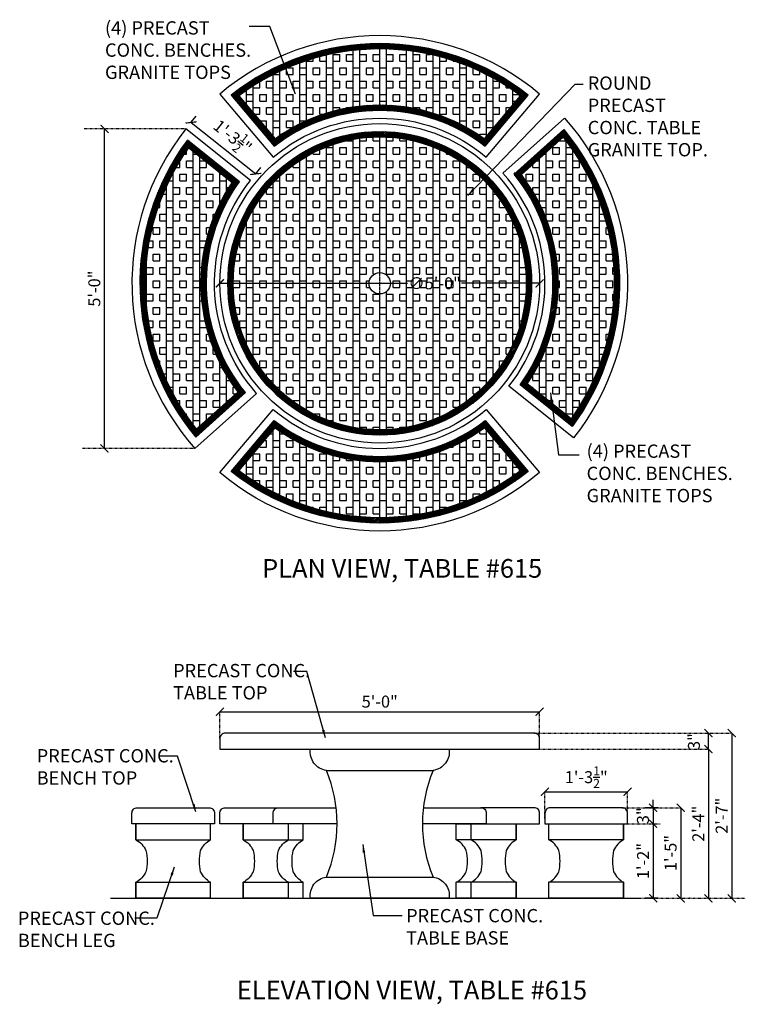
# Model space of a CAD drawing. Units: inches. Extents: x -68 to 69, y -147 to 38.
import ezdxf

# ---------------------------------------------------------------- set-up
doc = ezdxf.new("R2010")
doc.units = ezdxf.units.IN
doc.header["$LTSCALE"] = 0.3
doc.header["$MEASUREMENT"] = 0
doc.linetypes.add('HIDDEN', pattern=[0.375, 0.25, -0.125])
doc.linetypes.add('PHANTOM', pattern=[2.5, 1.25, -0.25, 0.25, -0.25, 0.25, -0.25])
for name, color, linetype in [('Axes', 8, 'PHANTOM'), ('Detail', 3, 'Continuous'), ('Detail-2', 1, 'Continuous'), ('Detail-3', 101, 'Continuous'), ('Dim', 1, 'Continuous'), ('Hatch', 101, 'Continuous'), ('Hidden', 8, 'HIDDEN'), ('Notes', 1, 'Continuous'), ('Text', 2, 'Continuous')]:
    doc.layers.add(name, color=color, linetype=linetype)
doc.styles.add('Arch-Dim', font='FRAMDCN.TTF')
doc.styles.add('Title-Fine', font='FRAMDCN.TTF')
doc.dimstyles.new('12-1', dxfattribs={"dimscale": 24, "dimtxt": 0.09375, "dimasz": 0.0625, "dimexe": 0.0625, "dimexo": 0.0625, "dimgap": 0.03125, "dimtad": 1, "dimzin": 3, "dimdsep": 46, "dimlunit": 4, "dimtxsty": 'Arch-Dim', "dimblk": 'ARCHTICK', "dimcen": 0.09375, "dimazin": 2, "dimtfac": 0.75, "dimtix": 1, "dimtmove": 2, "dimatfit": 2, "dimfxl": 1, "dimtolj": 1, "dimtzin": 0, "dimarcsym": 0})
doc.dimstyles.new('Aec-Arch-I-96$7', dxfattribs={"dimscale": 96, "dimtxt": 0.09375, "dimasz": 0.0625, "dimexe": 0.0625, "dimexo": 0.0625, "dimgap": 0.03125, "dimtad": 0, "dimdec": 4, "dimzin": 3, "dimdsep": 46, "dimlunit": 4, "dimtxsty": 'Arch-Dim', "dimblk": 'ARCHTICK', "dimcen": 0.09375, "dimazin": 2, "dimtfac": 0.75, "dimtdec": 4, "dimtix": 1, "dimtmove": 2, "dimatfit": 2, "dimfxl": 1, "dimtolj": 1, "dimtzin": 0, "dimarcsym": 0})

# ---------------------------------------------------------------- blocks, each defined once
blk = doc.blocks.new('_ArchTick')
at = {"color": 0, "linetype": 'ByBlock', "const_width": 0.15}
blk.add_lwpolyline([(-0.5, -0.5), (0.5, 0.5)], dxfattribs=at)
blk = doc.blocks.new('*D4')
at = {"layer": 'DEFPOINTS', "color": 0, "lineweight": -3, "transparency": 16777216}
for p in [(-30, -11.72), (30, -11.72)]:
    blk.add_point(p, dxfattribs=at)
at = {"layer": 'Dim', "color": 0, "lineweight": -2, "transparency": 16777216}
for p, q in [((-30, -11.72), (5.24, -11.72)), ((30, -11.72), (15.35, -11.72))]:
    blk.add_line(p, q, dxfattribs=at)
at = {"layer": 'Dim', "color": 0, "lineweight": -2, "transparency": 16777216, "xscale": 1.5, "yscale": 1.5, "zscale": 1.5}
for p, rotation in [((-30, -11.72), 179.9999999997182), ((30, -11.72), 359.9999999997182)]:
    blk.add_blockref('_ArchTick', p, dxfattribs=dict(at, rotation=rotation))
at = {"layer": 'Dim', "color": 0, "transparency": 16777216, "insert": (10.3, -11.72), "char_height": 2.25, "attachment_point": 5, "style": 'Arch-Dim'}
blk.add_mtext('\\A1;∅5\'-0"', dxfattribs=at)
blk = doc.blocks.new('*D9')
at = {"layer": 'DEFPOINTS', "color": 0, "lineweight": -3, "transparency": 16777216}
for p in [(61.68, -99.18), (61.66, -127.18), (61.68, -127.18)]:
    blk.add_point(p, dxfattribs=at)
at = {"layer": 'Dim', "color": 0, "lineweight": -2, "transparency": 16777216}
for p, q in [((61.68, -99.18), (61.68, -127.18)), ((63.16, -127.18), (63.18, -127.18))]:
    blk.add_line(p, q, dxfattribs=at)
at = {"layer": 'Dim', "color": 0, "lineweight": -2, "transparency": 16777216, "xscale": 1.5, "yscale": 1.5, "zscale": 1.5}
for p, rotation in [((61.68, -99.18), 90), ((61.68, -127.18), 270)]:
    blk.add_blockref('_ArchTick', p, dxfattribs=dict(at, rotation=rotation))
at = {"layer": 'Dim', "color": 0, "transparency": 16777216, "insert": (59.78, -113.18), "char_height": 2.25, "attachment_point": 5, "rotation": 90, "style": 'Arch-Dim'}
blk.add_mtext('\\A1;2\'-4"', dxfattribs=at)
blk = doc.blocks.new('*D10')
at = {"layer": 'DEFPOINTS', "color": 0, "lineweight": -3, "transparency": 16777216}
for p in [(61.68, -96.18), (61.68, -96.18), (61.68, -99.18)]:
    blk.add_point(p, dxfattribs=at)
at = {"layer": 'Dim', "color": 0, "lineweight": -2, "transparency": 16777216}
blk.add_line((61.68, -99.18), (61.68, -96.18), dxfattribs=at)
at = {"layer": 'Dim', "color": 0, "lineweight": -2, "transparency": 16777216, "xscale": 1.5, "yscale": 1.5, "zscale": 1.5}
for p, rotation in [((61.68, -96.18), 90), ((61.68, -99.18), 270)]:
    blk.add_blockref('_ArchTick', p, dxfattribs=dict(at, rotation=rotation))
at = {"layer": 'Dim', "color": 0, "transparency": 16777216, "insert": (58.96, -97.75), "char_height": 2.25, "attachment_point": 5, "rotation": 90, "style": 'Arch-Dim'}
blk.add_mtext('\\A1;3"', dxfattribs=at)
blk = doc.blocks.new('*D11')
at = {"layer": 'DEFPOINTS', "color": 0, "lineweight": -3, "transparency": 16777216}
for p in [(66.06, -96.18), (66.06, -127.18), (66.06, -127.18)]:
    blk.add_point(p, dxfattribs=at)
at = {"layer": 'Dim', "color": 0, "lineweight": -2, "transparency": 16777216}
blk.add_line((66.06, -96.18), (66.06, -127.18), dxfattribs=at)
at = {"layer": 'Dim', "color": 0, "lineweight": -2, "transparency": 16777216, "xscale": 1.5, "yscale": 1.5, "zscale": 1.5}
for p, rotation in [((66.06, -96.18), 90), ((66.06, -127.18), 270)]:
    blk.add_blockref('_ArchTick', p, dxfattribs=dict(at, rotation=rotation))
at = {"layer": 'Dim', "color": 0, "transparency": 16777216, "insert": (64.16, -111.68), "char_height": 2.25, "attachment_point": 5, "rotation": 90, "style": 'Arch-Dim'}
blk.add_mtext('\\A1;2\'-7"', dxfattribs=at)
blk = doc.blocks.new('*D12')
at = {"layer": 'DEFPOINTS', "color": 0, "lineweight": -3, "transparency": 16777216}
for p in [(-30, -92.16), (30, -92.16), (30, -92.16)]:
    blk.add_point(p, dxfattribs=at)
at = {"layer": 'Dim', "color": 0, "lineweight": -2, "transparency": 16777216}
blk.add_line((-30, -92.16), (30, -92.16), dxfattribs=at)
at = {"layer": 'Dim', "color": 0, "lineweight": -2, "transparency": 16777216, "xscale": 1.5, "yscale": 1.5, "zscale": 1.5, "rotation": 180}
blk.add_blockref('_ArchTick', (-30, -92.16), dxfattribs=at)
at = {"layer": 'Dim', "color": 0, "lineweight": -2, "transparency": 16777216, "xscale": 1.5, "yscale": 1.5, "zscale": 1.5}
blk.add_blockref('_ArchTick', (30, -92.16), dxfattribs=at)
at = {"layer": 'Dim', "color": 0, "transparency": 16777216, "insert": (0, -90.25), "char_height": 2.25, "attachment_point": 5, "style": 'Arch-Dim'}
blk.add_mtext('\\A1;5\'-0"', dxfattribs=at)
blk = doc.blocks.new('BaseBanca')
at = {"layer": 'Detail'}
blk.add_lwpolyline([(78.49, -107.91), (78.49, -104.91), (78.49, -107.91, 0.152632), (76.61, -109.91, 0.107362), (76.61, -113.91, 0.152632), (78.49, -115.91), (78.49, -118.91), (64.49, -118.91), (64.49, -115.91, 0.152632), (66.36, -113.91, 0.107362), (66.36, -109.91, 0.152632), (64.49, -107.91), (64.49, -104.91), (78.49, -104.91)], format="xyb", dxfattribs=at)
blk.add_lwpolyline([(64.49, -118.91), (78.49, -118.91), (78.49, -115.91)], dxfattribs=at)
at = {"layer": 'Detail-2'}
for p, q in [((78.49, -107.91), (64.49, -107.91)), ((78.49, -115.91), (64.49, -115.91))]:
    blk.add_line(p, q, dxfattribs=at)
blk = doc.blocks.new('*D14')
at = {"layer": 'DEFPOINTS', "color": 0, "lineweight": -3, "transparency": 16777216}
for p in [(53.72, -110.18), (51.31, -113.18), (51.31, -113.18)]:
    blk.add_point(p, dxfattribs=at)
at = {"layer": 'Dim', "color": 0, "lineweight": -2, "transparency": 16777216}
for p, q in [((51.31, -110.18), (51.31, -108.68)), ((52.22, -110.18), (49.81, -110.18)), ((51.31, -110.18), (51.31, -113.18)), ((51.31, -113.18), (51.31, -114.68))]:
    blk.add_line(p, q, dxfattribs=at)
at = {"layer": 'Dim', "color": 0, "lineweight": -2, "transparency": 16777216, "xscale": 1.5, "yscale": 1.5, "zscale": 1.5}
for p, rotation in [((51.31, -110.18), 270), ((51.31, -113.18), 90)]:
    blk.add_blockref('_ArchTick', p, dxfattribs=dict(at, rotation=rotation))
at = {"layer": 'Dim', "color": 0, "transparency": 16777216, "insert": (49.39, -111.68), "char_height": 2.25, "attachment_point": 5, "rotation": 90, "style": 'Arch-Dim'}
blk.add_mtext('\\A1;3"', dxfattribs=at)
blk = doc.blocks.new('*D13')
at = {"layer": 'DEFPOINTS', "color": 0, "lineweight": -3, "transparency": 16777216}
for p in [(51.31, -113.18), (51.31, -127.18), (53.72, -127.18)]:
    blk.add_point(p, dxfattribs=at)
at = {"layer": 'Dim', "color": 0, "lineweight": -2, "transparency": 16777216}
for p, q in [((51.31, -113.18), (51.31, -127.18)), ((52.22, -127.18), (49.81, -127.18))]:
    blk.add_line(p, q, dxfattribs=at)
at = {"layer": 'Dim', "color": 0, "lineweight": -2, "transparency": 16777216, "xscale": 1.5, "yscale": 1.5, "zscale": 1.5}
for p, rotation in [((51.31, -113.18), 90), ((51.31, -127.18), 270)]:
    blk.add_blockref('_ArchTick', p, dxfattribs=dict(at, rotation=rotation))
at = {"layer": 'Dim', "color": 0, "transparency": 16777216, "insert": (49.41, -120.18), "char_height": 2.25, "attachment_point": 5, "rotation": 90, "style": 'Arch-Dim'}
blk.add_mtext('\\A1;1\'-2"', dxfattribs=at)
blk = doc.blocks.new('*D15')
at = {"layer": 'DEFPOINTS', "color": 0, "lineweight": -3, "transparency": 16777216}
for p in [(56.49, -110.18), (56.49, -127.18), (56.49, -127.18)]:
    blk.add_point(p, dxfattribs=at)
at = {"layer": 'Dim', "color": 0, "lineweight": -2, "transparency": 16777216}
blk.add_line((56.49, -110.18), (56.49, -127.18), dxfattribs=at)
at = {"layer": 'Dim', "color": 0, "lineweight": -2, "transparency": 16777216, "xscale": 1.5, "yscale": 1.5, "zscale": 1.5}
for p, rotation in [((56.49, -110.18), 90), ((56.49, -127.18), 270)]:
    blk.add_blockref('_ArchTick', p, dxfattribs=dict(at, rotation=rotation))
at = {"layer": 'Dim', "color": 0, "transparency": 16777216, "insert": (54.58, -118.68), "char_height": 2.25, "attachment_point": 5, "rotation": 90, "style": 'Arch-Dim'}
blk.add_mtext('\\A1;1\'-5"', dxfattribs=at)
blk = doc.blocks.new('*D16')
at = {"layer": 'DEFPOINTS', "color": 0, "lineweight": -3, "transparency": 16777216}
for p in [(31, -107.19), (46.5, -107.19), (46.5, -107.19)]:
    blk.add_point(p, dxfattribs=at)
at = {"layer": 'Dim', "color": 0, "lineweight": -2, "transparency": 16777216}
blk.add_line((31, -107.19), (46.5, -107.19), dxfattribs=at)
at = {"layer": 'Dim', "color": 0, "lineweight": -2, "transparency": 16777216, "xscale": 1.5, "yscale": 1.5, "zscale": 1.5, "rotation": 180}
blk.add_blockref('_ArchTick', (31, -107.19), dxfattribs=at)
at = {"layer": 'Dim', "color": 0, "lineweight": -2, "transparency": 16777216, "xscale": 1.5, "yscale": 1.5, "zscale": 1.5}
blk.add_blockref('_ArchTick', (46.5, -107.19), dxfattribs=at)
at = {"layer": 'Dim', "color": 0, "transparency": 16777216, "insert": (38.75, -104.43), "char_height": 2.25, "attachment_point": 5, "style": 'Arch-Dim'}
blk.add_mtext('\\A1;1\'-3{\\H0.750000x;\\S1/2;}"', dxfattribs=at)
blk = doc.blocks.new('*D17')
at = {"layer": 'DEFPOINTS', "color": 0, "lineweight": -3, "transparency": 16777216}
for p in [(-51.65, 17.26), (-51.65, 17.26), (-51.65, -42.71)]:
    blk.add_point(p, dxfattribs=at)
at = {"layer": 'Dim', "color": 0, "lineweight": -2, "transparency": 16777216}
blk.add_line((-51.65, -42.71), (-51.65, 17.26), dxfattribs=at)
at = {"layer": 'Dim', "color": 0, "lineweight": -2, "transparency": 16777216, "xscale": 1.5, "yscale": 1.5, "zscale": 1.5}
for p, rotation in [((-51.65, 17.26), 90), ((-51.65, -42.71), 270)]:
    blk.add_blockref('_ArchTick', p, dxfattribs=dict(at, rotation=rotation))
at = {"layer": 'Dim', "color": 0, "transparency": 16777216, "insert": (-53.56, -12.72), "char_height": 2.25, "attachment_point": 5, "rotation": 90, "style": 'Arch-Dim'}
blk.add_mtext('\\A1;5\'-0"', dxfattribs=at)
blk = doc.blocks.new('*D18')
at = {"layer": 'DEFPOINTS', "color": 0, "lineweight": -3, "transparency": 16777216}
for p in [(-36.36, 17.26), (-24.24, 7.6), (-23.27, 8.81)]:
    blk.add_point(p, dxfattribs=at)
at = {"layer": 'Dim', "color": 0, "lineweight": -2, "transparency": 16777216}
for p, q in [((-35.42, 18.44), (-34.46, 19.65)), ((-35.39, 18.48), (-23.27, 8.81)), ((-23.31, 8.77), (-22.34, 9.99))]:
    blk.add_line(p, q, dxfattribs=at)
at = {"layer": 'Dim', "color": 0, "lineweight": -2, "transparency": 16777216, "xscale": 1.5, "yscale": 1.5, "zscale": 1.5}
for p, rotation in [((-35.39, 18.48), 141.4309906213305), ((-23.27, 8.81), 321.4309906213305)]:
    blk.add_blockref('_ArchTick', p, dxfattribs=dict(at, rotation=rotation))
at = {"layer": 'Dim', "color": 0, "transparency": 16777216, "insert": (-27.61, 15.81), "char_height": 2.25, "attachment_point": 5, "rotation": 321.431, "style": 'Arch-Dim'}
blk.add_mtext('\\A1;1\'-3{\\H0.750000x;\\S1/2;}"', dxfattribs=at)

msp = doc.modelspace()

# ---------------------------------------------------------------- hatches: boundary and pattern name
at = {"layer": 'Hatch', "lineweight": -3}
h = msp.add_hatch(dxfattribs=at)
h.set_pattern_fill('ANSI31', color=256, scale=1.5)
h.paths.add_polyline_path([(19.799, 14.05), (27.87, 23.607, 0.3469414), (-27.87, 23.607), (-19.799, 14.05, -0.3397697)])
h.paths.add_polyline_path([(-26.431, 23.453, -0.3338248), (26.431, 23.453), (19.643, 15.414, 0.3239358), (-19.643, 15.414)], flags=16)
h.paths.add_polyline_path([(-26.321, 7.342), (-36.102, 15.14, 0.3469414), (-34.531, -40.578), (-25.204, -32.241, -0.3397697)])
h.paths.add_polyline_path([(-26.573, -32.123), (-34.418, -39.135, -0.3338248), (-35.908, 13.706), (-27.68, 7.146, 0.3239358)], flags=16)
h.paths.add_polyline_path([(-28.5, -11.723, 1), (28.5, -11.723, 1)])
h.paths.add_polyline_path([(27.5, -11.723, -1), (-27.5, -11.723, -1)], flags=16)
h.paths.add_polyline_path([(2, -11.723, -1), (-2, -11.723, -1)], flags=0)
h.paths.add_polyline_path([(34.531, 17.132), (25.204, 8.795, -0.3397697), (26.321, -30.788), (36.102, -38.586, 0.3469414)])
h.paths.add_polyline_path([(34.418, 15.689, -0.3338248), (35.908, -37.152), (27.68, -30.593, 0.3239358), (26.573, 8.676)], flags=16)
h = msp.add_hatch(dxfattribs=at)
h.set_pattern_fill('BOX', color=256, scale=5)
h.paths.add_polyline_path([(-26.431, 23.453), (-19.643, 15.414, -0.3239358), (19.643, 15.414), (26.431, 23.453, 0.3338248)])
h.paths.add_polyline_path([(34.418, 15.689), (26.573, 8.676, -0.3239358), (27.68, -30.593), (35.908, -37.152, 0.3338248)])
h.paths.add_polyline_path([(26.431, -46.9), (19.643, -38.86, -0.3239358), (-19.643, -38.86), (-26.431, -46.9, 0.3338248)])
h.paths.add_polyline_path([(-27.68, 7.146), (-35.908, 13.706, 0.3338248), (-34.418, -39.135), (-26.573, -32.123, -0.3239358)])
h.paths.add_polyline_path([(27.5, -11.723, 1), (-27.5, -11.723, 1)])
h.paths.add_polyline_path([(-2, -11.723, -1), (2, -11.723, -1)], flags=16)
h = msp.add_hatch(dxfattribs=at)
h.set_pattern_fill('ANSI31', color=256, scale=1.5)
h.paths.add_polyline_path([(19.799, -37.496, -0.3397697), (-19.799, -37.496), (-27.87, -47.054, 0.3469414), (27.87, -47.054)])
h.paths.add_polyline_path([(19.643, -38.86), (26.431, -46.9, -0.3338248), (-26.431, -46.9), (-19.643, -38.86, 0.3239358)], flags=16)

# ---------------------------------------------------------------- linework, layer by layer
at = {"layer": 'Axes', "lineweight": -3}
for p, q in [((0, -13.973), (0, -9.473)), ((-2.25, -11.723), (2.25, -11.723))]:
    msp.add_line(p, q, dxfattribs=at)
at = {"layer": 'Detail'}
for points in [[(20, 11.962), (30, 23.805, 0.3657281), (-30, 23.805), (-20, 11.962, -0.3657281)], [(23.112, 8.936), (34.668, 19.266, -0.3657281), (36.36, -40.71), (24.24, -31.048, 0.3657281)], [(-24.24, 7.601), (-36.36, 17.263, 0.3657281), (-34.668, -42.713), (-23.112, -32.383, -0.3657281)], [(20, -35.409), (30, -47.251, -0.3657281), (-30, -47.251), (-20, -35.409, 0.3657281)], [(30, -97.178, 0.4142136), (29, -96.178), (-29, -96.178, 0.4142136), (-30, -97.178), (-30, -99.178), (30, -99.178)], [(10, -103.178, 0.2), (10, -123.178), (10, -123.178, -0.4202183), (13, -127.178), (-13, -127.178, -0.4202183), (-10, -123.178, 0.2), (-10, -103.178, -0.4202183), (-13, -99.178), (13, -99.178, -0.4202183)], [(-46.5, -111.178, -0.4142136), (-45.5, -110.178), (-32, -110.178, -0.4142136), (-31, -111.178), (-31, -113.178), (-46.5, -113.178)], [(46.5, -111.178, 0.4142136), (45.5, -110.178), (32, -110.178, 0.4142136), (31, -111.178), (31, -113.178), (46.5, -113.178)]]:
    msp.add_lwpolyline(points, format="xyb", close=True, dxfattribs=at)
for points in [[(-50.5, -127.178), (0, -127.178)], [(-11.7, -127.178), (48.719, -127.178)], [(58.254, -127.178), (58.116, -127.178)]]:
    msp.add_lwpolyline(points, dxfattribs=at)
for radius in [30, 2]:
    msp.add_circle((0, -11.723), radius, dxfattribs=at)
at = {"layer": 'Detail-2'}
for p, q in [((-10, -103.178), (10, -103.178)), ((-10, -123.178), (10, -123.178))]:
    msp.add_line(p, q, dxfattribs=at)
for points in [[(19.799, 14.05), (27.87, 23.607, 0.3469414), (-27.87, 23.607), (-19.799, 14.05, -0.3397697)], [(19.643, 15.414), (26.431, 23.453, 0.3338248), (-26.431, 23.453), (-19.643, 15.414, -0.3239358)], [(25.204, 8.795), (34.531, 17.132, -0.3469414), (36.102, -38.586), (26.321, -30.788, 0.3397697)], [(-26.321, 7.342), (-36.102, 15.14, 0.3469414), (-34.531, -40.578), (-25.204, -32.241, -0.3397697)], [(26.573, 8.676), (34.418, 15.689, -0.3338248), (35.908, -37.152), (27.68, -30.593, 0.3239358)], [(-27.68, 7.146), (-35.908, 13.706, 0.3338248), (-34.418, -39.135), (-26.573, -32.123, -0.3239358)], [(19.799, -37.496), (27.87, -47.054, -0.3469414), (-27.87, -47.054), (-19.799, -37.496, 0.3397697)], [(19.643, -38.86), (26.431, -46.9, -0.3338248), (-26.431, -46.9), (-19.643, -38.86, 0.3239358)]]:
    msp.add_lwpolyline(points, format="xyb", close=True, dxfattribs=at)
for radius in [28.5, 27.5]:
    msp.add_circle((0, -11.723), radius, dxfattribs=at)
at = {"layer": 'Detail-3'}
for p, q in [((-25.617, -116.178), (-17.131, -116.178)), ((-17.131, -116.178), (-14.368, -116.178)), ((17.131, -116.178), (14.368, -116.178)), ((25.617, -116.178), (17.131, -116.178)), ((-25.617, -124.178), (-17.131, -124.178)), ((-17.131, -124.178), (-14.368, -124.178)), ((17.131, -124.178), (14.368, -124.178)), ((25.617, -124.178), (17.131, -124.178))]:
    msp.add_line(p, q, dxfattribs=at)
for points in [[(-20, -113.178), (-30, -113.178), (-30, -111.178, -0.4142136), (-29, -110.178), (-19, -110.178)], [(-8, -113.178), (-20, -113.178), (-20, -111.178, -0.4142136), (-19, -110.178), (-8.174, -110.178)], [(8.174, -110.178), (19, -110.178, -0.4142136), (20, -111.178), (20, -113.178), (8, -113.178)], [(20, -113.178), (30, -113.178), (30, -111.178, 0.4142136), (29, -110.178), (19, -110.178)], [(-25.617, -116.178), (-25.617, -113.178), (-25.617, -116.178, -0.1526319), (-23.742, -118.178, -0.1073621), (-23.742, -122.178, -0.1526319), (-25.617, -124.178), (-25.617, -127.178), (-17.131, -127.178), (-17.131, -124.178, -0.1526319), (-19.007, -122.178, -0.1073621), (-19.007, -118.178, -0.1526319), (-17.131, -116.178), (-17.131, -113.178), (-25.617, -113.178)], [(-17.131, -127.178), (-14.368, -127.178), (-14.368, -124.178, -0.1526319), (-16.243, -122.178, -0.1073621), (-16.243, -118.178, -0.1526319), (-14.368, -116.178), (-14.368, -113.178), (-22.853, -113.178)], [(17.131, -127.178), (14.368, -127.178), (14.368, -124.178, 0.1526319), (16.243, -122.178, 0.1073621), (16.243, -118.178, 0.1526319), (14.368, -116.178), (14.368, -113.178), (22.853, -113.178)], [(25.617, -116.178), (25.617, -113.178), (25.617, -116.178, 0.1526319), (23.742, -118.178, 0.1073621), (23.742, -122.178, 0.1526319), (25.617, -124.178), (25.617, -127.178), (17.131, -127.178), (17.131, -124.178, 0.1526319), (19.007, -122.178, 0.1073621), (19.007, -118.178, 0.1526319), (17.131, -116.178), (17.131, -113.178), (25.617, -113.178)]]:
    msp.add_lwpolyline(points, format="xyb", dxfattribs=at)
for points in [[(-17.131, -127.178), (-25.617, -127.178), (-25.617, -124.178)], [(17.131, -127.178), (25.617, -127.178), (25.617, -124.178)]]:
    msp.add_lwpolyline(points, dxfattribs=at)
at = {"layer": 'Hidden'}
for p, q in [((-36.36, 17.263), (-55.51, 17.263)), ((-34.668, -42.713), (-55.76, -42.713)), ((45.75, -127.178), (68.595, -127.178))]:
    msp.add_line(p, q, dxfattribs=at)
at = {"layer": 'Hidden', "lineweight": -3}
for p, q in [((-30, -97.178), (-30, -92.163)), ((30, -97.178), (30, -92.163)), ((29, -96.178), (66.034, -96.178)), ((30, -99.178), (61.676, -99.178)), ((31, -112.178), (31, -107.189)), ((46.5, -112.178), (46.5, -107.189)), ((45.5, -110.178), (56.489, -110.178)), ((46.5, -113.178), (52.685, -113.178))]:
    msp.add_line(p, q, dxfattribs=at)

# ---------------------------------------------------------------- block references
at = {"lineweight": -3, "xscale": -1}
msp.add_blockref('BaseBanca', (32.739, -8.268), dxfattribs=at)
at = {"lineweight": -3}
msp.add_blockref('BaseBanca', (-32.739, -8.268), dxfattribs=at)

# ---------------------------------------------------------------- texts
at = {"layer": 'Text', "ltscale": 0.7, "style": 'Title-Fine'}
for s, p in [('PLAN VIEW, TABLE #615', (-22.071, -66.989)), ('ELEVATION VIEW, TABLE #615', (-26.809, -146.17))]:
    msp.add_text(s, height=3.5, dxfattribs=at).set_placement(p)
at = {"layer": 'Text', "ltscale": 0.7, "char_height": 2.5, "attachment_point": 1, "style": 'Title-Fine'}
for s, width, insert in [('(4) PRECAST CONC. BENCHES. \\PGRANITE TOPS', 27.82302, (-51.554, 37.479)), ('ROUND PRECAST CONC. TABLE\\PGRANITE TOP.', 24.36546, (39.026, 27.112)), ('(4) PRECAST CONC. BENCHES. \\PGRANITE TOPS', 27.82302, (38.815, -41.984)), ('PRECAST CONC. TABLE TOP', 27.82302, (-38.777, -83.181)), ('PRECAST CONC. BENCH TOP', 27.82302, (-64.37, -99.169)), ('PRECAST CONC. TABLE BASE', 27.82302, (4.947, -129.186)), ('PRECAST CONC. BENCH LEG', 27.82302, (-67.902, -129.664))]:
    msp.add_mtext_dynamic_manual_height_columns(s, width=width, gutter_width=1.25, heights=[0], dxfattribs=dict(at, insert=insert))

# ---------------------------------------------------------------- dimensions: what is measured, and where the dimension line sits
at = {"layer": 'Dim'}
for p1, p2, distance, picture, middle in [((-36.359, 17.264), (-24.24, 7.6), 1.551, '*D18', (-27.609, 15.806)), ((-51.646, -42.713), (-51.646, 17.263), 0, '*D17', (-53.562, -12.725))]:
    dim = msp.add_aligned_dim(p1=p1, p2=p2, distance=distance, dimstyle='12-1', dxfattribs=at)
    dim.commit()
    dim.dimension.update_dxf_attribs({"geometry": picture, "text_midpoint": middle})
dim = msp.add_diameter_dim_2p(p1=(-30, -11.723), p2=(30, -11.723), dimstyle='12-1', dxfattribs=at)
dim.commit()
dim.dimension.update_dxf_attribs({"geometry": '*D4', "text_midpoint": (10.295, -11.723), "dimtype": 163})
for base, p1, p2, picture, middle in [((30, -92.163), (-30, -92.163), (30, -92.163), '*D12', (0, -90.246)), ((46.5, -107.189), (31, -107.189), (46.5, -107.189), '*D16', (38.75, -104.425))]:
    dim = msp.add_linear_dim(base=base, p1=p1, p2=p2, dimstyle='12-1', dxfattribs=at)
    dim.commit()
    dim.dimension.update_dxf_attribs({"geometry": picture, "text_midpoint": middle})
dim = msp.add_linear_dim(base=(61.676, -96.178), p1=(61.676, -99.178), p2=(61.676, -96.178), angle=90, dimstyle='12-1', dxfattribs=at)
dim.commit()
dim.dimension.update_dxf_attribs({"geometry": '*D10', "text_midpoint": (58.958, -97.751), "dimtype": 160})
for base, p1, p2, picture, middle in [((66.057, -127.178), (66.057, -96.178), (66.057, -127.178), '*D11', (64.162, -111.678)), ((61.676, -127.178), (61.676, -99.178), (61.663, -127.178), '*D9', (59.781, -113.178)), ((51.31, -113.178), (53.725, -110.178), (51.31, -113.178), '*D14', (49.394, -111.678)), ((56.489, -127.178), (56.489, -110.178), (56.489, -127.178), '*D15', (54.581, -118.678)), ((51.31, -127.178), (51.31, -113.178), (53.725, -127.178), '*D13', (49.415, -120.178))]:
    dim = msp.add_linear_dim(base=base, p1=p1, p2=p2, angle=90, dimstyle='12-1', dxfattribs=at)
    dim.commit()
    dim.dimension.update_dxf_attribs({"geometry": picture, "text_midpoint": middle})

# ---------------------------------------------------------------- leaders
at = {"layer": 'Notes'}
for points in [[(-15.795, 23.772), (-20.637, 36.495), (-24.506, 36.495)], [(16.5, 4.771), (36.662, 25.641), (38.194, 25.641)], [(32.036, -32.311), (33.531, -43.918), (37.4, -43.918)], [(-10.202, -97.054), (-13.706, -84.581), (-16.192, -84.581)], [(-34.48, -110.935), (-37.951, -100.465), (-41.449, -100.465)], [(-3.176, -117.105), (-1.218, -130.389), (4.186, -130.389)], [(-38.553, -121.362), (-41.828, -130.883), (-45.962, -130.883)]]:
    msp.add_leader(points, dimstyle='Aec-Arch-I-96$7', override={"dimscale": 24}, dxfattribs=at)

doc.saveas('drawing.dxf')
